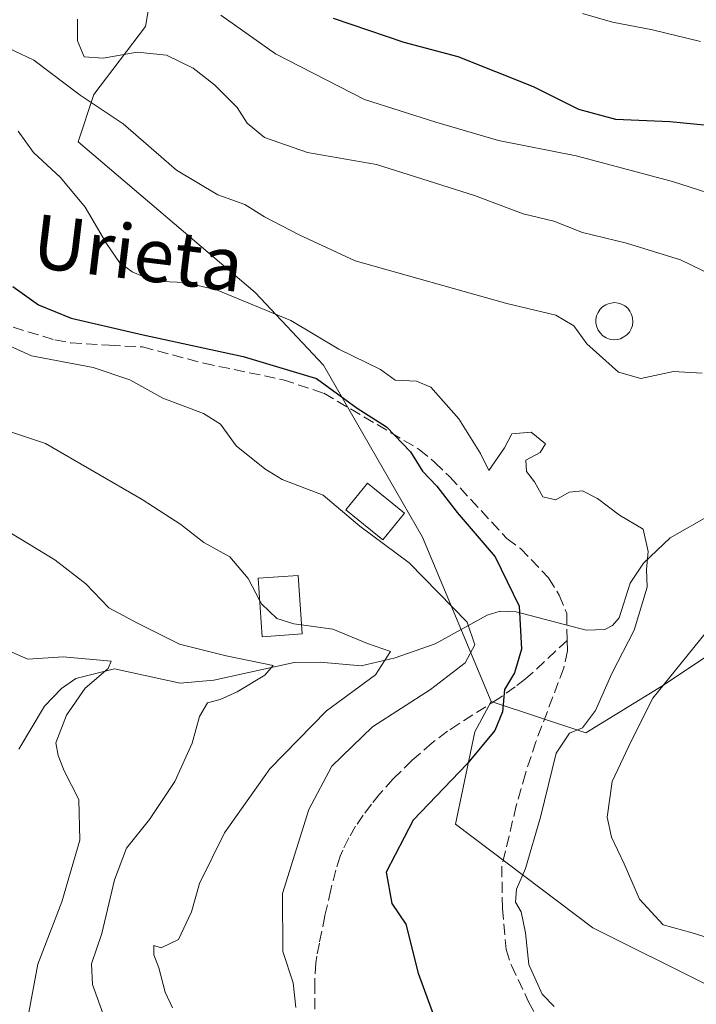
# Model space of a CAD drawing. Units: metres. Extents: x 648433 to 651896, y 4727712 to 4730100.
# Drawn here: x 651481 to 651582, y 4727880 to 4728027 of the extents above; entities that cross this region are included whole.
import ezdxf
from ezdxf.enums import TextEntityAlignment as Align

# ---------------------------------------------------------------- set-up
doc = ezdxf.new("R2010")
doc.units = ezdxf.units.M
doc.header["$MEASUREMENT"] = 0
doc.linetypes.add('DGN Style 3', pattern=[2.307223458686699, 1.648016756204785, -0.6592067024819142])
for name, color, linetype, lineweight in [('Corriente natural lineal', 142, 'Continuous', 13), ('Curva de nivel maestra', 30, 'Continuous', 30), ('Curva de nivel normal', 30, 'Continuous', 0), ('Edificación Cxs', 1, 'Continuous', 13), ('Edificación ligera Cxs', 1, 'Continuous', 0), ('Matorral CxS', 135, 'Continuous', 0), ('Senda', 7, 'DGN Style 3', 0), ('Suelo desnudo CxS', 253, 'Continuous', 0), ('Texto cartográfico', 7, 'Continuous', 0)]:
    doc.layers.add(name, color=color, linetype=linetype, lineweight=lineweight)
doc.styles.add('Style-Arial', font='txt')

msp = doc.modelspace()

# ---------------------------------------------------------------- linework, layer by layer
at = {"layer": 'Corriente natural lineal', "color": 142, "linetype": 'Continuous', "lineweight": 13}
msp.add_polyline3d([(651583.8548999998, 4727952.815300001, 806.4510000000009), (651577.7761000004, 4727949.342700001, 805.3598999999958), (651573.79, 4727945.5691, 804.6867000000058), (651571.8157000003, 4727942.580200001, 804.2592000000004), (651570.1509999996, 4727937.423800001, 803.7905999999931), (651569.1634000001, 4727936.272299999, 803.5491999999941), (651568.0417, 4727935.679199999, 803.1999999999972), (651565.2696000002, 4727935.5975, 802.7317999999942), (651554.8058000002, 4727938.3233, 799.6132000000072), (651552.4439000003, 4727938.420399999, 798.1849999999977), (651550.5160999997, 4727937.8509, 797.0035999999964), (651542.7599999999, 4727933.5832, 792.4477000000044), (651536.8004999999, 4727931.480699999, 790.9078000000009), (651531.7588999998, 4727930.2777, 789.2378000000026), (651525.6076999997, 4727930.853, 787.6634999999952), (651521.7424999997, 4727930.793, 786.655700000003), (651509.7898000004, 4727928.1371, 783.2207000000053), (651504.7522, 4727927.7238, 782.3003999999929), (651494.9704, 4727929.8619, 781.3209000000061), (651489.2509000005, 4727928.397399999, 779.5429000000004), (651487.0765000005, 4727926.905999999, 778.7948999999935), (651484.5703999996, 4727924.282600001, 778.5288), (651480.7207000004, 4727917.8871, 776.614400000006)], dxfattribs=at)
at = {"layer": 'Curva de nivel maestra', "color": 30, "linetype": 'Continuous', "lineweight": 30, "flags": 128}
for points, elevation in [([(651584.8899999997, 4728010.600099999), (651577.7199999997, 4728011.3201), (651569.6699999999, 4728011.670100001), (651564.1699999999, 4728013.120100001), (651557.4299999997, 4728016.520099999), (651546.1799999997, 4728020.9801), (651538.1500000004, 4728023.090100001), (651527.6200000001, 4728026.6801)], 825), ([(651479.8600000005, 4727986.790100001), (651483.6699999999, 4727984.050100001), (651488.5499999998, 4727982.050100001), (651499.25, 4727979.5601), (651514.1699999999, 4727976.360099999), (651525.0899999999, 4727973.090100001), (651531.1200000001, 4727968.6601), (651535.4900000002, 4727965.860099999), (651539.0999999996, 4727962.140100001), (651540.8799999999, 4727959.2601), (651543.0199999996, 4727957.0601), (651546.0599999997, 4727953.100099999), (651551.6799999997, 4727946.520099999), (651555.25, 4727939.1801), (651555.6200000001, 4727932.780099999), (651554.5899999999, 4727929.2601), (651553.0999999996, 4727926.7601), (651552.7800000003, 4727923.420100001), (651551.6500000004, 4727920.6601), (651547.5499999998, 4727915.6801), (651539.4800000006, 4727907.300100001), (651535.4800000006, 4727899.5701), (651536.29, 4727894.920100001), (651538.4100000003, 4727891.840100001), (651540.25, 4727884.5101), (651544.4800000006, 4727872.870100001)], 800)]:
    msp.add_lwpolyline(points, dxfattribs=dict(at, elevation=elevation))
at = {"layer": 'Curva de nivel normal', "color": 30, "linetype": 'Continuous', "lineweight": 0, "flags": 128}
for points, elevation in [([(651461.29, 4728029.780099999), (651471.2100000001, 4728026.040100001), (651482.9500000002, 4728020.470100001), (651489.8700000001, 4728015.280099999), (651496.2699999996, 4728010.9801), (651504.25, 4728004.120100001), (651510.4000000004, 4728000.420100001), (651514.4000000004, 4727998.970100001), (651517.3300000001, 4727997.170100001), (651522.4800000006, 4727994.4901), (651530.8200000003, 4727990.620100001), (651553.4400000004, 4727984.2401), (651560.7300000006, 4727982.5001), (651563.4000000004, 4727980.9301), (651565.3399999999, 4727978.2501), (651570.0499999998, 4727974.030099999), (651573.4000000004, 4727973.090100001), (651578.2599999999, 4727974.130100001), (651582.5300000003, 4727973.880100001)], 810), ([(651587.3799999999, 4727999.420100001), (651578.1100000005, 4728002.4301), (651563.7599999999, 4728006.2401), (651552.2000000002, 4728008.520099999), (651542.8600000005, 4728011.2401), (651532.2400000002, 4728014.620100001), (651518.9900000002, 4728021.4301), (651510.8499999996, 4728027.1601)], 820), ([(651582.2999999998, 4728023.270099999), (651575.1200000001, 4728024.9901), (651569.1600000003, 4728026.1601), (651564.7000000002, 4728027.440099999)], 830), ([(651489.4900000002, 4728026.600099999), (651489.4699999997, 4728023.340100001), (651490.4500000002, 4728020.9801), (651493.29, 4728020.7601), (651498.3799999999, 4728021.6801), (651502.75, 4728021.2401), (651506.6900000004, 4728019.3101), (651509.9000000004, 4728016.790100001), (651513.25, 4728013.420100001), (651514.7599999999, 4728011.0801), (651517.3200000003, 4728008.960100001), (651523.7400000002, 4728006.7401), (651534.0199999996, 4728004.960100001), (651548.6399999997, 4728000.340100001), (651555.8799999999, 4727997.5801), (651560.4500000002, 4727996.4901), (651564.7000000002, 4727994.8101), (651571.2400000002, 4727993.2401), (651579.2999999998, 4727990.7401), (651583.9299999997, 4727988.5001)], 815.0000000000001), ([(651480.6600000003, 4728009.920100001), (651482.9199999999, 4728006.720100001), (651486.9600000001, 4728003.020099999), (651490.6399999997, 4727998.600099999), (651493.8200000003, 4727993.200099999), (651495.75, 4727990.360099999), (651497.6200000001, 4727988.940099999), (651500.9199999999, 4727987.5801), (651505.4800000006, 4727987.380100001), (651510.1600000003, 4727986.2601), (651521.2599999999, 4727981.700099999), (651528.3899999997, 4727977.440099999), (651534.6299999999, 4727974.420100001), (651536.8099999997, 4727972.850099999), (651539.9600000001, 4727972.6601), (651542.1100000005, 4727971.8101), (651546.2599999999, 4727967.0601), (651549.5, 4727961.9101), (651550.7400000002, 4727959.370100001), (651553.1100000005, 4727962.7601), (651554.1900000004, 4727964.840100001), (651557.0499999998, 4727965.0801), (651559.2199999997, 4727963.340100001), (651558.4000000004, 4727962.0801), (651556.29, 4727960.920100001), (651556.3600000005, 4727959.2401), (651557.5499999998, 4727957.670100001), (651558.8200000003, 4727955.460100001), (651560.7100000001, 4727955.030099999), (651562.7199999997, 4727956.130100001), (651564.7199999997, 4727956.340100001), (651566.9400000004, 4727955.220100001), (651570.2400000002, 4727952.7401), (651573.75, 4727950.6501), (651574.4900000002, 4727947.3101), (651574.25, 4727944.630100001), (651574.3200000003, 4727942.020099999), (651572.4100000003, 4727935.620100001), (651569.0899999999, 4727929.170100001), (651566.6500000004, 4727923.630100001), (651564.7000000002, 4727921.050100001), (651562.75, 4727920.2401), (651560.7800000003, 4727917.3101), (651558.4500000002, 4727907.7601), (651556.2199999997, 4727900.090100001), (651554.9000000004, 4727897.040100001), (651554.7300000006, 4727895.090100001), (651555.5599999997, 4727893.6601), (651556.2300000006, 4727890.550100001), (651556.7199999997, 4727885.8201), (651558.7100000001, 4727881.4001), (651560.5099999999, 4727879.540100001)], 805), ([(651472.29, 4727981.120100001), (651482.6299999999, 4727976.440099999), (651491.8099999997, 4727974.710100001), (651497.25, 4727972.870100001), (651502.1799999997, 4727970.130100001), (651508.2300000006, 4727967.880100001), (651510.7599999999, 4727966.2601), (651513.1299999999, 4727963.030099999), (651517.3799999999, 4727959.610099999), (651519.9800000006, 4727958.040100001), (651526.0599999997, 4727955.720100001), (651531.54, 4727951.100099999), (651538.8799999999, 4727945.610099999), (651547.5300000003, 4727936.780099999), (651548.6900000004, 4727933.420100001), (651547.2400000002, 4727930.7601), (651542.0700000003, 4727926.790100001), (651533.4299999997, 4727921.200099999), (651527.3499999996, 4727915.3301), (651523.9299999997, 4727908.9101), (651520, 4727896.380100001), (651520.0700000003, 4727887.7501), (651521.6299999999, 4727883.0801), (651521.9800000006, 4727879.4101)], 795), ([(651464.3499999996, 4727970.190099999), (651484.7100000001, 4727963.380100001), (651499.1100000005, 4727955.0601), (651504.8600000005, 4727951.340100001), (651508.2800000003, 4727948.640100001), (651512.1600000003, 4727946.530099999), (651514.9000000004, 4727943.280099999), (651516.6352000004, 4727939.976299999)], 790), ([(651493.5599999997, 4727877.7401), (651491.7000000002, 4727882.860099999), (651491.54, 4727885.920100001), (651493.0800000001, 4727890.450099999), (651494.9900000002, 4727898.4301), (651496.7800000003, 4727903.1601), (651500.2199999997, 4727907.420100001), (651503.9600000001, 4727913.090100001), (651506.5499999998, 4727918.7601), (651507.6399999997, 4727922.7601), (651508.8600000005, 4727924.7601), (651510.7400000002, 4727925.270099999), (651513.2599999999, 4727926.4001), (651517.3799999999, 4727928.920100001), (651518.6299999999, 4727930.350099999), (651511.5999999996, 4727931.790100001), (651504.6799999997, 4727933.5001), (651498.4199999999, 4727936.6501), (651494.1500000004, 4727938.940099999), (651490.7000000002, 4727942.5001), (651486.1100000005, 4727946.100099999), (651478.2699999996, 4727950.8301)], 785), ([(651516.6352000004, 4727939.976299999), (651516.8799999999, 4727939.5101), (651519.1600000003, 4727937.3301), (651521.6900000004, 4727936.550100001), (651522.8652999997, 4727936.392300001)], 790), ([(651522.8652999997, 4727936.392300001), (651527.5, 4727935.770099999), (651532.6799999997, 4727933.620100001), (651536.1200000001, 4727932.420100001), (651533.8499999996, 4727928.970100001), (651526.5700000003, 4727923.600099999), (651518.1200000001, 4727914.970100001), (651511.3799999999, 4727905.420100001), (651507.6699999999, 4727897.9001), (651506.4500000002, 4727893.6501), (651504.5300000003, 4727889.530099999), (651501.9600000001, 4727888.300100001), (651500.8499999996, 4727888.640100001), (651500.8399999999, 4727887.2401), (651501.5999999996, 4727885.340100001), (651502.5499999998, 4727881.700099999), (651503.6200000001, 4727879.350099999)], 790), ([(651584.6799999997, 4727937.1801), (651575.1799999997, 4727925.460100001), (651572.0199999996, 4727919.1801), (651569.1399999997, 4727913.090100001), (651568.3899999997, 4727907.770099999), (651569.0099999999, 4727904.800100001), (651570.9000000004, 4727900.800100001), (651573.2000000002, 4727895.520099999), (651576.7199999997, 4727891.700099999), (651581.0300000003, 4727890.540100001), (651586.3300000001, 4727888.880100001)], 810), ([(651481.9100000003, 4727877.0601), (651483.5700000003, 4727885.840100001), (651487.1299999999, 4727895.1501), (651489.8399999999, 4727904.3301), (651489.6799999997, 4727910.390100001), (651487.5099999999, 4727914.6601), (651486.6200000001, 4727916.940099999), (651486.2699999996, 4727918.8201), (651487.8300000001, 4727922.940099999), (651490.6399999997, 4727926.950099999), (651494.04, 4727929.9001), (651494.4699999997, 4727930.970100001), (651487.3399999999, 4727931.640100001), (651482.0999999996, 4727931.290100001), (651476.8399999999, 4727933.550100001)], 780)]:
    msp.add_lwpolyline(points, dxfattribs=dict(at, elevation=elevation))
at = {"layer": 'Edificación Cxs', "color": 1, "linetype": 'Continuous', "lineweight": 13, "elevation": 814.8123000000054, "flags": 128}
msp.add_lwpolyline([(651569.8501000004, 4727978.890100001), (651569.3000999996, 4727978.860099999), (651568.7500999998, 4727978.960100001), (651568.2301000003, 4727979.1501), (651567.7600999996, 4727979.4301), (651567.3701, 4727979.8101), (651567.0500999996, 4727980.2601), (651566.8201000001, 4727980.770099999), (651566.7100999998, 4727981.3201), (651566.7100999998, 4727981.860099999), (651566.8101000005, 4727982.4001), (651567.0301000001, 4727982.9101), (651567.3201000001, 4727983.380100001), (651567.7100999998, 4727983.7601), (651568.1801000005, 4727984.0701), (651568.6901000004, 4727984.2601), (651569.2301000003, 4727984.370100001), (651569.4600999998, 4727984.380100001), (651570.0100999996, 4727984.3201), (651570.5301000001, 4727984.1501), (651571.0100999996, 4727983.9001), (651571.4401000004, 4727983.550100001), (651571.7801000001, 4727983.100099999), (651572.0301000001, 4727982.610099999), (651572.1700999998, 4727982.090100001), (651572.2100999998, 4727981.540100001), (651572.1401000004, 4727980.9901), (651571.9600999998, 4727980.470100001), (651571.6901000004, 4727980.0001), (651571.3201000001, 4727979.5801), (651570.8701, 4727979.2601), (651570.3701, 4727979.0101)], close=True, dxfattribs=at)
at = {"layer": 'Edificación Cxs', "color": 1, "linetype": 'Continuous', "lineweight": 13}
msp.add_polyline3d([(651569.8501000004, 4727978.890100001, 812.8788000000059), (651569.3000999996, 4727978.860099999, 813.1388000000007), (651568.7500999998, 4727978.960100001, 813.4082000000053), (651568.2301000003, 4727979.1501, 813.6671999999963), (651567.7600999996, 4727979.4301, 813.9045999999945), (651567.3701, 4727979.8101, 814.1244000000006), (651567.0500999996, 4727980.2601, 814.3643000000012), (651566.8201000001, 4727980.770099999, 814.5807999999961), (651566.7100999998, 4727981.3201, 814.7366999999941), (651566.7100999998, 4727981.860099999, 814.812300000005), (651566.8101000005, 4727982.4001, 814.7976999999955), (651567.0301000001, 4727982.9101, 814.6809999999969), (651567.3201000001, 4727983.380100001, 814.5215999999928), (651567.7100999998, 4727983.7601, 814.3905999999988), (651568.1801000005, 4727984.0701, 814.334400000007), (651568.6901000004, 4727984.2601, 814.2559000000037), (651569.2301000003, 4727984.370100001, 814.1578000000009), (651569.4600999998, 4727984.380100001, 814.1046999999963), (651570.0100999996, 4727984.3201, 813.9415000000009), (651570.5301000001, 4727984.1501, 813.7250000000058), (651571.0100999996, 4727983.9001, 813.4600000000065), (651571.4401000004, 4727983.550100001, 813.1301999999997), (651571.7801000001, 4727983.100099999, 812.7430000000023), (651572.0301000001, 4727982.610099999, 812.3386000000029), (651572.1700999998, 4727982.090100001, 812.1595999999992), (651572.2100999998, 4727981.540100001, 812.0755999999965), (651572.1401000004, 4727980.9901, 812.0399000000034), (651571.9600999998, 4727980.470100001, 812.0586999999941), (651571.6901000004, 4727980.0001, 812.1276000000071), (651571.3201000001, 4727979.5801, 812.2523999999976), (651570.8701, 4727979.2601, 812.4299000000028), (651570.3701, 4727979.0101, 812.6420999999973), (651569.8501000004, 4727978.890100001, 812.8788000000059)], dxfattribs=at)
at = {"layer": 'Edificación ligera Cxs', "color": 1, "linetype": 'Continuous', "lineweight": 0}
for points in [[(651538.1901000004, 4727953.0001, 799.7859999999928), (651534.9600999998, 4727949.040100001, 796.4937999999966), (651529.4600999998, 4727953.540100001, 796.3531999999979), (651532.7001, 4727957.4901, 797.1796999999933), (651538.1901000004, 4727953.0001, 799.7859999999928)], [(651522.9600999998, 4727935.040100001, 798.4282999999997), (651517.0100999996, 4727934.630100001, 796.335699999996), (651516.4001000002, 4727943.3301, 797.7627999999969), (651522.3501000004, 4727943.7501, 795.7146000000066), (651522.9600999998, 4727935.040100001, 798.4282999999997)]]:
    msp.add_polyline3d(points, dxfattribs=at)
for points in [[(651538.1901000004, 4727953.0001, 799.7859999999928), (651534.9600999998, 4727949.040100001, 799.7859999999928), (651529.4600999998, 4727953.540100001, 799.7859999999928), (651532.7001, 4727957.4901, 799.7859999999928)], [(651522.9600999998, 4727935.040100001, 798.4282999999997), (651517.0100999996, 4727934.630100001, 798.4282999999997), (651516.4001000002, 4727943.3301, 798.4282999999997), (651522.3501000004, 4727943.7501, 798.4282999999997)]]:
    msp.add_3dface(points, dxfattribs=at)
at = {"layer": 'Matorral CxS', "color": 135, "linetype": 'Continuous', "lineweight": 0}
for points in [[(651354.8926999997, 4728161.320499999, 831.7396000000008), (651378.6321, 4728131.514699999, 824.132700000002), (651419.4675000003, 4728081.874299999, 817.7896000000038), (651452.2868999997, 4728050.8715, 816.0351999999984), (651462.1788999997, 4728040.545700001, 814.5929000000033), (651487.9811000006, 4728041.944499999, 823.7713999999978), (651490.1460999995, 4728042.755899999, 824.744399999996), (651492.2839000003, 4728043.5573, 825.6910999999964), (651501.3151000004, 4728040.976299999, 825.5185999999959), (651501.3148999996, 4728035.383300001, 822.1753000000026), (651499.5947000004, 4728025.487700001, 817.6588999999949), (651491.9275000002, 4728015.369899999, 811.4903999999952), (651489.5903000003, 4728008.310900001, 808.261599999998), (651515.9370999997, 4727985.907099999, 806.4002000000038), (651526.1379000006, 4727975.068299999, 803.0092000000004), (651540.8605000004, 4727949.4465, 796.4579999999987), (651551.1010999996, 4727924.962900001, 798.1699999999983)], [(651588.5774999997, 4727935.281300001, 810.9407999999967), (651576.7703, 4727927.4067, 809.1484000000055), (651565.2160999998, 4727920.2939, 804.8212999999961), (651551.1010999996, 4727924.962900001, 798.1699999999983), (651540.8605000004, 4727949.4465, 796.4579999999987), (651526.1379000006, 4727975.068299999, 803.0092000000004), (651515.9370999997, 4727985.907099999, 806.4002000000038), (651489.5903000003, 4728008.310900001, 808.261599999998), (651491.9275000002, 4728015.369899999, 811.4903999999952), (651499.5947000004, 4728025.487700001, 817.6588999999949), (651501.3148999996, 4728035.383300001, 822.1753000000026)], [(651501.3148999996, 4728035.383300001, 822.1753000000026), (651499.5947000004, 4728025.487700001, 817.6588999999949), (651491.9275000002, 4728015.369899999, 811.4903999999952), (651489.5903000003, 4728008.310900001, 808.261599999998), (651515.9370999997, 4727985.907099999, 806.4002000000038), (651526.1379000006, 4727975.068299999, 803.0092000000004), (651540.8605000004, 4727949.4465, 796.4579999999987), (651551.1010999996, 4727924.962900001, 798.1699999999983), (651548.6898999996, 4727920.4439, 798.5918999999994), (651545.7757000001, 4727906.735099999, 801.0366000000067), (651566.2534999996, 4727891.257300001, 806.5234000000055), (651583.4615000002, 4727882.701099999, 808.2881000000052)], [(651551.1010999996, 4727924.962900001, 798.1699999999983), (651565.2160999998, 4727920.2939, 804.8212999999961), (651576.7703, 4727927.4067, 809.1484000000055), (651588.5774999997, 4727935.281300001, 810.9407999999967), (651592.5137, 4727946.109099999, 809.5296999999993), (651607.2726999996, 4727943.156099999, 814.5151000000043), (651609.2395000001, 4727936.2663, 817.0383000000003), (651625.9669000005, 4727949.062899999, 820.9964000000036), (651635.2780999999, 4727958.572699999, 824.9621999999946), (651636.7905000001, 4727968.749500001, 825.3542000000016), (651653.5175000001, 4727975.6403, 832.8510999999999), (651665.3246999999, 4727973.6711, 841.1597000000038), (651678.1155000003, 4727971.702099999, 851.9434999999941), (651695.8265000005, 4727960.874299999, 861.2342999999966), (651698.7773000002, 4727948.077299999, 855.7075000000042), (651696.8101000005, 4727931.343699999, 849.8787000000011), (651704.6809, 4727920.515699999, 850.4685000000027), (651725.3435000004, 4727950.0461, 872.9106999999932)], [(651551.1010999996, 4727924.962900001, 798.1699999999983), (651548.6898999996, 4727920.4439, 798.5918999999994), (651545.7757000001, 4727906.735099999, 801.0366000000067), (651566.2534999996, 4727891.257300001, 806.5234000000055), (651583.4615000002, 4727882.701099999, 808.2881000000052), (651612.7012999998, 4727870.6063, 810.4594999999972), (651626.4571000002, 4727860.4703, 811.3828000000068), (651622.1624999996, 4727830.1647, 807.8442000000068), (651596.9386999998, 4727844.720699999, 801.2899000000034), (651597.1797000002, 4727843.917300001, 801.0256999999983), (651597.3699000003, 4727843.2829, 800.819399999993), (651598.9402999999, 4727838.0459, 800.3910999999936), (651602.8422999998, 4727825.033100001, 800.8410000000005), (651603.8413000006, 4727815.303300001, 801.2660999999936), (651610.5031000003, 4727804.6953, 801.922900000005), (651619.5806999998, 4727791.0145, 803.3270000000048), (651634.2039000001, 4727791.874299999, 807.1000000000058), (651673.3679000001, 4727784.299100001, 815.7667999999976), (651689.2040999997, 4727786.0351, 820.8650000000052), (651704.2944999998, 4727791.561899999, 825.1272000000026), (651733.9811000006, 4727827.151900001, 837.9330999999949)]]:
    msp.add_polyline3d(points, dxfattribs=at)
at = {"layer": 'Senda', "color": 7, "linetype": 'DGN Style 3', "lineweight": 0}
for points in [[(651479.8701, 4727980.700099999, 798.8362999999954), (651486.1001000004, 4727978.8301, 799.1217999999935), (651488.4700999996, 4727978.370100001, 799.2891999999993), (651494.2200999996, 4727978.030099999, 800.216499999995), (651499.1700999998, 4727977.770099999, 800.570000000007), (651508.2801000001, 4727975.360099999, 800.5243999999948), (651520.1401000004, 4727972.880100001, 803.0032000000066), (651526.1700999998, 4727970.880100001, 803.9532999999938), (651540.3901000004, 4727962.530099999, 806.5929999999935), (651542.7100999998, 4727960.5801, 805.9306000000071), (651544.8901000004, 4727958.470100001, 805.4265000000014), (651553.4501, 4727949.2601, 807.7970999999961), (651555.4600999998, 4727947.770099999, 809.7712999999932), (651559.6601, 4727943.380100001, 808.6496000000043), (651561.2301000003, 4727940.8101, 806.1450000000042), (651562.3501000004, 4727938.0801, 803.9183000000049), (651562.4200999998, 4727934.0801, 803.2837000000001)], [(651562.4200999998, 4727934.0801, 803.2837000000001), (651556.9600999998, 4727929.0101, 807.5921999999993), (651556.2301000003, 4727928.370100001, 808.2609999999986), (651554.7001, 4727927.1501, 809.564400000003), (651552.2600999996, 4727925.440099999, 809.9946999999956), (651546.2901, 4727921.6601, 803.2569999999978), (651544.6201, 4727920.540100001, 801.4309999999969), (651542.3201000001, 4727918.800100001, 799.0531000000047), (651539.3201000001, 4727916.2301, 799.511799999993), (651536.5000999998, 4727913.450099999, 799.7698999999994), (651534.4901000002, 4727911.200099999, 799.7979999999953), (651533.2600999996, 4727909.690099999, 799.7535000000062), (651532.0401, 4727908.0701, 799.6128999999929), (651530.9101, 4727906.390100001, 799.9768999999943), (651529.8901000004, 4727904.6601, 800.5760000000009), (651529.0100999996, 4727902.860099999, 801.2023000000045), (651528.6300999997, 4727901.940099999, 801.3242000000029), (651527.9501, 4727899.860099999, 801.5047999999952), (651527.2100999998, 4727896.950099999, 801.6894999999931), (651526.3400999998, 4727893.0601, 800.1597000000039), (651525.5100999996, 4727889.0101, 798.5758999999962), (651525.1101000002, 4727887.040100001, 798.1674999999959), (651524.9801000003, 4727886.0701, 798.4012999999978), (651524.8101000005, 4727883.110099999, 799.2035999999936), (651524.8101000005, 4727879.1501, 799.8962999999932)], [(651562.4200999998, 4727934.0801, 803.2837000000001), (651562.4501, 4727932.520099999, 803.1777000000002), (651561.9200999998, 4727929.970100001, 804.1270999999979), (651557.7701000003, 4727918.9901, 810.7937999999995), (651556.2001, 4727914.2501, 808.9023000000017), (651554.8400999998, 4727909.450099999, 807.4018999999971), (651552.6801000005, 4727900.450099999, 805.8963999999978), (651552.7801000001, 4727894.1501, 805.0988999999972), (651553.3201000001, 4727888.040100001, 804.9714999999997), (651554.1101000002, 4727885.6601, 805.1254999999946), (651556.6700999998, 4727880.280099999, 805.3583000000073), (651557.9301000005, 4727878.0101, 805.2798999999941), (651560.6700999998, 4727873.720100001, 804.832899999994), (651562.7200999996, 4727871.7301, 804.629700000005)]]:
    msp.add_polyline3d(points, dxfattribs=at)
at = {"layer": 'Suelo desnudo CxS', "color": 253, "linetype": 'Continuous', "lineweight": 0}
for points in [[(651551.1010999996, 4727924.962900001, 798.1699999999983), (651565.2160999998, 4727920.2939, 804.8212999999961), (651576.7703, 4727927.4067, 809.1484000000055), (651588.5774999997, 4727935.281300001, 810.9407999999967), (651592.5137, 4727946.109099999, 809.5296999999993), (651607.2726999996, 4727943.156099999, 814.5151000000043), (651609.2395000001, 4727936.2663, 817.0383000000003), (651625.9669000005, 4727949.062899999, 820.9964000000036), (651635.2780999999, 4727958.572699999, 824.9621999999946), (651636.7905000001, 4727968.749500001, 825.3542000000016), (651653.5175000001, 4727975.6403, 832.8510999999999), (651665.3246999999, 4727973.6711, 841.1597000000038), (651678.1155000003, 4727971.702099999, 851.9434999999941), (651695.8265000005, 4727960.874299999, 861.2342999999966), (651698.7773000002, 4727948.077299999, 855.7075000000042), (651696.8101000005, 4727931.343699999, 849.8787000000011), (651704.6809, 4727920.515699999, 850.4685000000027), (651725.3435000004, 4727950.0461, 872.9106999999932)], [(651583.4615000002, 4727882.701099999, 808.2881000000052), (651566.2534999996, 4727891.257300001, 806.5234000000055), (651545.7757000001, 4727906.735099999, 801.0366000000067), (651548.6898999996, 4727920.4439, 798.5918999999994), (651551.1010999996, 4727924.962900001, 798.1699999999983), (651565.2160999998, 4727920.2939, 804.8212999999961), (651576.7703, 4727927.4067, 809.1484000000055), (651588.5774999997, 4727935.281300001, 810.9407999999967)], [(651551.1010999996, 4727924.962900001, 798.1699999999983), (651548.6898999996, 4727920.4439, 798.5918999999994), (651545.7757000001, 4727906.735099999, 801.0366000000067), (651566.2534999996, 4727891.257300001, 806.5234000000055), (651583.4615000002, 4727882.701099999, 808.2881000000052), (651612.7012999998, 4727870.6063, 810.4594999999972), (651626.4571000002, 4727860.4703, 811.3828000000068), (651622.1624999996, 4727830.1647, 807.8442000000068), (651596.9386999998, 4727844.720699999, 801.2899000000034), (651597.1797000002, 4727843.917300001, 801.0256999999983), (651597.3699000003, 4727843.2829, 800.819399999993), (651598.9402999999, 4727838.0459, 800.3910999999936), (651602.8422999998, 4727825.033100001, 800.8410000000005), (651603.8413000006, 4727815.303300001, 801.2660999999936), (651610.5031000003, 4727804.6953, 801.922900000005), (651619.5806999998, 4727791.0145, 803.3270000000048), (651634.2039000001, 4727791.874299999, 807.1000000000058), (651673.3679000001, 4727784.299100001, 815.7667999999976), (651689.2040999997, 4727786.0351, 820.8650000000052), (651704.2944999998, 4727791.561899999, 825.1272000000026), (651733.9811000006, 4727827.151900001, 837.9330999999949)]]:
    msp.add_polyline3d(points, dxfattribs=at)

# ---------------------------------------------------------------- texts
at = {"layer": 'Texto cartográfico', "color": 7, "linetype": 'Continuous', "lineweight": 0, "style": 'Style-Arial'}
msp.add_text('Urieta', height=8, rotation=353.1485800012236, dxfattribs=at).set_placement((651498.5330644776, 4727991.771054678), align=Align.MIDDLE_CENTER)

doc.saveas('drawing.dxf')
